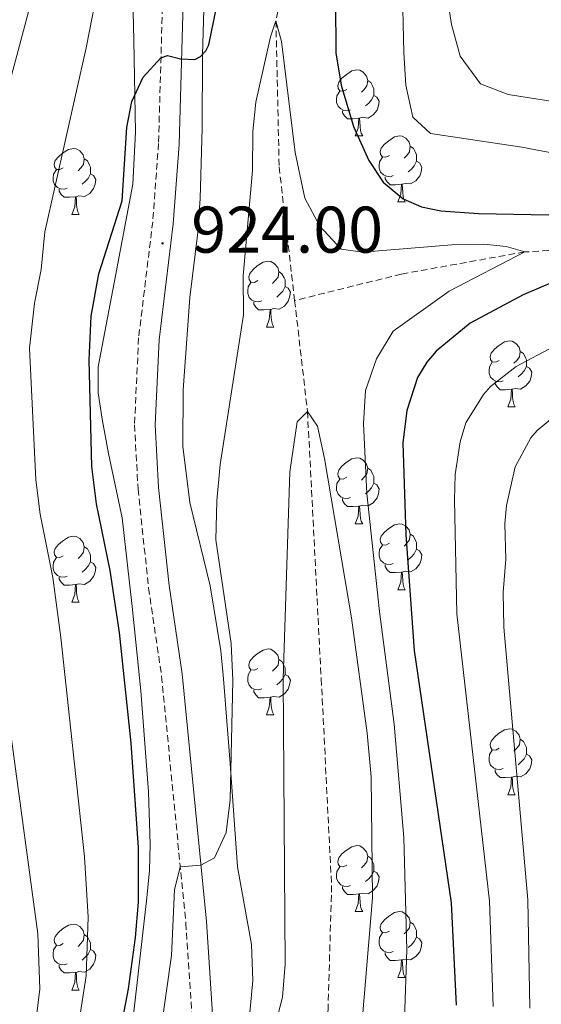
# Model space of a CAD drawing. Units: metres. Extents: x 657355 to 661878, y 4746032 to 4749105.
# Drawn here: x 658723 to 658803, y 4747650 to 4747800 of the extents above; entities that cross this region are included whole.
import ezdxf
from ezdxf.enums import TextEntityAlignment as Align

# ---------------------------------------------------------------- set-up
doc = ezdxf.new("R2010")
doc.units = ezdxf.units.M
doc.header["$MEASUREMENT"] = 0
doc.linetypes.add('TRAZOSX2', pattern=[1.5, 1, -0.5])
for name, color, linetype, lineweight in [('Carátula', 7, 'Continuous', 5), ('Level 11', 142, 'TRAZOSX2', 13), ('Level 21', 19, 'Continuous', 0), ('Level 35', 92, 'TRAZOSX2', 0), ('Level 36', 19, 'Continuous', 40), ('Level 4', 36, 'Continuous', 30), ('Level 41', 39, 'Continuous', 0), ('Level 5', 36, 'Continuous', 0), ('Level 7', 1, 'Continuous', 0)]:
    doc.layers.add(name, color=color, linetype=linetype, lineweight=lineweight)
doc.styles.add('Arial', font='ARIAL.TTF', dxfattribs={"height": 0.2})

# ---------------------------------------------------------------- blocks, each defined once
blk = doc.blocks.new('5PATER')
at = {"layer": 'Carátula', "linetype": 'Continuous', "lineweight": 5}
h = blk.add_hatch(color=250, dxfattribs=at)
edge = h.paths.add_edge_path()
edge.add_ellipse((0, 0), major_axis=(-1.33, -1.34), ratio=0.999422, start_angle=0, end_angle=360)

msp = doc.modelspace()

# ---------------------------------------------------------------- linework, layer by layer
at = {"layer": 'Level 11', "color": 142, "linetype": 'TRAZOSX2', "lineweight": 13}
for points in [[(658728.56, 4748036.58, 938.62), (658746.69, 4748008.84, 935), (658769.04, 4747984.12, 933.44), (658786.04, 4747966.15, 932.49), (658795.16, 4747951.93, 930), (658800.61, 4747928.49, 928.79), (658800.46, 4747910.29, 927.66), (658799.2, 4747901.23, 927.23), (658791.91, 4747879.48, 925), (658776.86, 4747850.11, 923.62), (658767.11, 4747825.93, 922.23), (658762.26, 4747799.43, 920), (658762.74, 4747777.21, 918.36), (658765.1, 4747756.89, 916.52)], [(658969.46, 4747838.71, 955), (658941.55, 4747820.22, 950), (658921.32, 4747808.41, 945), (658897.38, 4747798.23, 940), (658881.6, 4747788.17, 935), (658863.27, 4747777.55, 930), (658845.1, 4747767.65, 927.92), (658833.68, 4747766.14, 925), (658800.06, 4747764.28, 920), (658781.31, 4747760.9, 919.14), (658765.1, 4747756.89, 916.52)], [(658765.1, 4747756.89, 916.52), (658767.05, 4747740.01, 915), (658769.13, 4747699.35, 913.18), (658770.72, 4747667.92, 912.57), (658770.17, 4747649.01, 912.05), (658766.05, 4747627.59, 911.97), (658751.74, 4747596.09, 911.01), (658749.08, 4747593.91, 910.77)]]:
    msp.add_polyline3d(points, dxfattribs=at)
at = {"layer": 'Level 21', "color": 19, "linetype": 'TRAZOSX2', "lineweight": 0}
msp.add_polyline3d([(658745.64, 4747823.97, 926.19), (658744.41, 4747780.79, 924.49), (658743.53, 4747768.87, 924.16), (658741.38, 4747751.19, 923.49), (658740.76, 4747737.97, 923.18), (658741.3, 4747728.21, 922.98), (658742.9, 4747713.16, 922.68), (658744.88, 4747699.73, 921.78), (658748.56, 4747662.19, 919.48), (658749.47, 4747648.32, 918.01)], dxfattribs=at)
at = {"layer": 'Level 21', "color": 19, "linetype": 'Continuous', "lineweight": 0}
msp.add_polyline3d([(658748.76, 4747823.69, 926.19), (658747.54, 4747780.63, 924.49), (658746.64, 4747768.56, 924.16), (658744.5, 4747750.93, 923.49), (658743.9, 4747737.99, 923.18), (658744.42, 4747728.46, 922.98), (658746.01, 4747713.55, 922.68), (658747.99, 4747700.11, 921.78), (658751.68, 4747662.45, 919.48), (658752.61, 4747648.33, 918.01)], dxfattribs=at)
at = {"layer": 'Level 35', "color": 92, "linetype": 'Continuous', "lineweight": 0, "ltscale": 0.5}
for points in [[(658740.41, 4747807.21, 938.19), (658740.64, 4747796.51, 936.05), (658740.93, 4747782.51, 934.52), (658740.52, 4747774.59, 933.46), (658737.85, 4747760.62, 932.08), (658735.24, 4747746.81, 931.88), (658735.26, 4747742.84, 932.05), (658735.85, 4747738.84, 932.25), (658736.82, 4747733.62, 932.27), (658738.86, 4747723.85, 931.62), (658740.42, 4747710.33, 931.68), (658741.74, 4747697.54, 929.74), (658742.9, 4747682.14, 928.77), (658743.16, 4747674.19, 927.67), (658743.03, 4747670.21, 927.33), (658742.63, 4747666.03, 927.38), (658740.07, 4747643.38, 928.86)], [(658757.92, 4747644.79, 924.12), (658758.74, 4747653.49, 924.61), (658758.53, 4747658.95, 924.96), (658756.39, 4747670.76, 925.57), (658755.3, 4747686.47, 925.85), (658754.3, 4747699.36, 927.31), (658753.87, 4747703.62, 927.47), (658752.25, 4747713.51, 927.39), (658749.15, 4747726.19, 928.78), (658748.09, 4747734.76, 929.04), (658748.14, 4747743.3, 929.14), (658749.15, 4747757.36, 929.13), (658750.38, 4747767.21, 930.31), (658750.73, 4747772.4, 930.64), (658751.03, 4747783.09, 930.97), (658751.11, 4747794.19, 930.95), (658751.28, 4747801.17, 931.71)]]:
    msp.add_polyline3d(points, dxfattribs=at)
at = {"layer": 'Level 36', "color": 92, "linetype": 'Continuous', "lineweight": 0}
for points in [[(658773.02, 4747788.99), (658772.49, 4747788.73), (658771.96, 4747788.78), (658771.69, 4747789.15), (658771.64, 4747789.58), (658771.8, 4747790.1), (658772.28, 4747790.69), (658772.91, 4747791.22), (658773.81, 4747791.81), (658774.56, 4747791.97), (658774.98, 4747791.91), (658775.51, 4747791.6), (658776.04, 4747791.01), (658776.2, 4747790.37), (658776.09, 4747789.52), (658775.67, 4747788.99), (658775.25, 4747788.57)], [(658776.2, 4747790.37), (658776.68, 4747790.06), (658776.99, 4747789.42), (658777.15, 4747789.1), (658777.15, 4747788.52), (658777.15, 4747788.09), (658776.78, 4747787.4), (658776.36, 4747786.92), (658775.88, 4747786.5)], [(658773.6, 4747785.91), (658773.18, 4747785.75), (658772.59, 4747785.81), (658772.12, 4747786.02), (658771.69, 4747786.45), (658771.48, 4747787.03), (658771.48, 4747787.45), (658771.53, 4747788.04), (658771.96, 4747788.73)], [(658777.15, 4747788.09), (658777.61, 4747787.84), (658777.95, 4747787.23), (658777.84, 4747786.5), (658777.63, 4747785.86), (658777.05, 4747785.12), (658776.25, 4747784.64), (658775.4, 4747784.75), (658774.97, 4747784.62)], [(658774.86, 4747784.62), (658773.97, 4747784.53), (658773.13, 4747784.53), (658772.7, 4747784.96), (658772.38, 4747785.44), (658772.38, 4747785.75)], [(658774.32, 4747781.93), (658774.75, 4747783.09), (658774.86, 4747784.62), (658774.97, 4747784.62), (658775.01, 4747784.03), (658775.04, 4747783.35), (658775.11, 4747782.73), (658775.23, 4747782.33), (658775.44, 4747781.93)], [(658774.32, 4747781.93), (658775.44, 4747781.93)], [(658779.49, 4747778.96), (658778.96, 4747778.69), (658778.43, 4747778.75), (658778.17, 4747779.12), (658778.11, 4747779.54), (658778.27, 4747780.06), (658778.75, 4747780.66), (658779.39, 4747781.19), (658780.29, 4747781.77), (658781.03, 4747781.93), (658781.46, 4747781.88), (658781.99, 4747781.56), (658782.52, 4747780.98), (658782.68, 4747780.34), (658782.57, 4747779.49), (658782.14, 4747778.96), (658781.72, 4747778.53)], [(658729.94, 4747777.05), (658729.41, 4747776.79), (658728.88, 4747776.84), (658728.61, 4747777.21), (658728.56, 4747777.64), (658728.72, 4747778.16), (658729.2, 4747778.75), (658729.83, 4747779.28), (658730.73, 4747779.87), (658731.48, 4747780.03), (658731.9, 4747779.97), (658732.43, 4747779.66), (658732.96, 4747779.07), (658733.12, 4747778.43), (658733.01, 4747777.58), (658732.59, 4747777.05), (658732.17, 4747776.63)], [(658782.68, 4747780.34), (658783.15, 4747780.02), (658783.47, 4747779.38), (658783.63, 4747779.06), (658783.63, 4747778.48), (658783.63, 4747778.06), (658783.26, 4747777.37), (658782.84, 4747776.89), (658782.36, 4747776.47)], [(658733.12, 4747778.43), (658733.6, 4747778.12), (658733.91, 4747777.48), (658734.07, 4747777.16), (658734.07, 4747776.58), (658734.07, 4747776.15), (658733.7, 4747775.46), (658733.28, 4747774.98), (658732.8, 4747774.56)], [(658780.08, 4747775.88), (658779.65, 4747775.72), (658779.07, 4747775.78), (658778.59, 4747775.99), (658778.17, 4747776.41), (658777.95, 4747777), (658777.95, 4747777.42), (658778.01, 4747778), (658778.43, 4747778.69)], [(658783.63, 4747778.06), (658784.08, 4747777.81), (658784.43, 4747777.19), (658784.32, 4747776.47), (658784.11, 4747775.83), (658783.52, 4747775.09), (658782.73, 4747774.61), (658781.88, 4747774.71), (658781.45, 4747774.58)], [(658730.52, 4747773.97), (658730.1, 4747773.81), (658729.51, 4747773.87), (658729.04, 4747774.08), (658728.61, 4747774.51), (658728.4, 4747775.09), (658728.4, 4747775.51), (658728.45, 4747776.1), (658728.88, 4747776.79)], [(658734.07, 4747776.15), (658734.53, 4747775.9), (658734.87, 4747775.29), (658734.76, 4747774.56), (658734.55, 4747773.92), (658733.97, 4747773.18), (658733.17, 4747772.7), (658732.32, 4747772.81), (658731.89, 4747772.68)], [(658781.34, 4747774.58), (658780.45, 4747774.5), (658779.6, 4747774.5), (658779.18, 4747774.93), (658778.86, 4747775.4), (658778.86, 4747775.72)], [(658731.78, 4747772.68), (658730.89, 4747772.59), (658730.05, 4747772.59), (658729.62, 4747773.02), (658729.3, 4747773.5), (658729.3, 4747773.81)], [(658780.79, 4747771.9), (658781.23, 4747773.06), (658781.34, 4747774.58), (658781.45, 4747774.58), (658781.48, 4747774), (658781.52, 4747773.31), (658781.59, 4747772.7), (658781.7, 4747772.3), (658781.92, 4747771.9)], [(658731.24, 4747769.99), (658731.67, 4747771.15), (658731.78, 4747772.68), (658731.89, 4747772.68), (658731.93, 4747772.09), (658731.96, 4747771.41), (658732.03, 4747770.79), (658732.15, 4747770.39), (658732.36, 4747769.99)], [(658780.79, 4747771.9), (658781.92, 4747771.9)], [(658731.24, 4747769.99), (658732.36, 4747769.99)], [(658759.51, 4747759.91), (658758.98, 4747759.64), (658758.45, 4747759.7), (658758.19, 4747760.07), (658758.13, 4747760.49), (658758.29, 4747761.01), (658758.77, 4747761.61), (658759.41, 4747762.14), (658760.31, 4747762.72), (658761.05, 4747762.88), (658761.48, 4747762.83), (658762.01, 4747762.51), (658762.54, 4747761.93), (658762.7, 4747761.29), (658762.59, 4747760.44), (658762.16, 4747759.91), (658761.74, 4747759.48)], [(658762.7, 4747761.29), (658763.17, 4747760.97), (658763.49, 4747760.33), (658763.65, 4747760.01), (658763.65, 4747759.43), (658763.65, 4747759.01), (658763.28, 4747758.32), (658762.86, 4747757.84), (658762.38, 4747757.42)], [(658760.1, 4747756.83), (658759.67, 4747756.67), (658759.09, 4747756.73), (658758.61, 4747756.94), (658758.19, 4747757.36), (658757.97, 4747757.95), (658757.97, 4747758.37), (658758.03, 4747758.95), (658758.45, 4747759.64)], [(658763.65, 4747759.01), (658764.1, 4747758.76), (658764.45, 4747758.14), (658764.34, 4747757.42), (658764.13, 4747756.78), (658763.54, 4747756.04), (658762.75, 4747755.56), (658761.9, 4747755.66), (658761.47, 4747755.53)], [(658761.36, 4747755.53), (658760.47, 4747755.45), (658759.62, 4747755.45), (658759.2, 4747755.88), (658758.88, 4747756.35), (658758.88, 4747756.67)], [(658760.81, 4747752.85), (658761.25, 4747754.01), (658761.36, 4747755.53), (658761.47, 4747755.53), (658761.5, 4747754.95), (658761.54, 4747754.26), (658761.61, 4747753.65), (658761.72, 4747753.25), (658761.94, 4747752.85)], [(658760.81, 4747752.85), (658761.94, 4747752.85)], [(658796.2, 4747747.77), (658795.67, 4747747.5), (658795.14, 4747747.56), (658794.88, 4747747.93), (658794.82, 4747748.35), (658794.98, 4747748.87), (658795.46, 4747749.47), (658796.1, 4747750), (658797, 4747750.58), (658797.74, 4747750.74), (658798.17, 4747750.69), (658798.7, 4747750.37), (658799.23, 4747749.79), (658799.39, 4747749.15), (658799.28, 4747748.3), (658798.85, 4747747.77), (658798.43, 4747747.34)], [(658799.39, 4747749.15), (658799.86, 4747748.83), (658800.18, 4747748.19), (658800.34, 4747747.87), (658800.34, 4747747.29), (658800.34, 4747746.87), (658799.97, 4747746.18), (658799.55, 4747745.7), (658799.07, 4747745.28)], [(658796.79, 4747744.69), (658796.36, 4747744.53), (658795.78, 4747744.59), (658795.3, 4747744.8), (658794.88, 4747745.22), (658794.66, 4747745.81), (658794.66, 4747746.23), (658794.72, 4747746.81), (658795.14, 4747747.5)], [(658800.34, 4747746.87), (658800.79, 4747746.62), (658801.14, 4747746), (658801.03, 4747745.28), (658800.82, 4747744.64), (658800.23, 4747743.9), (658799.44, 4747743.42), (658798.59, 4747743.52), (658798.16, 4747743.39)], [(658798.05, 4747743.39), (658797.16, 4747743.31), (658796.31, 4747743.31), (658795.89, 4747743.74), (658795.57, 4747744.21), (658795.57, 4747744.53)], [(658797.5, 4747740.71), (658797.94, 4747741.87), (658798.05, 4747743.39), (658798.16, 4747743.39), (658798.19, 4747742.81), (658798.23, 4747742.12), (658798.3, 4747741.51), (658798.41, 4747741.11), (658798.63, 4747740.71)], [(658797.5, 4747740.71), (658798.63, 4747740.71)], [(658773.02, 4747730), (658772.49, 4747729.73), (658771.96, 4747729.79), (658771.69, 4747730.16), (658771.64, 4747730.59), (658771.8, 4747731.11), (658772.28, 4747731.7), (658772.91, 4747732.23), (658773.81, 4747732.81), (658774.56, 4747732.97), (658774.98, 4747732.92), (658775.51, 4747732.61), (658776.04, 4747732.02), (658776.2, 4747731.38), (658776.09, 4747730.53), (658775.67, 4747730), (658775.25, 4747729.57)], [(658776.2, 4747731.38), (658776.68, 4747731.07), (658776.99, 4747730.43), (658777.15, 4747730.11), (658777.15, 4747729.53), (658777.15, 4747729.1), (658776.78, 4747728.41), (658776.36, 4747727.93), (658775.88, 4747727.51)], [(658773.6, 4747726.92), (658773.18, 4747726.76), (658772.59, 4747726.82), (658772.12, 4747727.03), (658771.69, 4747727.45), (658771.48, 4747728.04), (658771.48, 4747728.46), (658771.53, 4747729.05), (658771.96, 4747729.73)], [(658777.15, 4747729.1), (658777.61, 4747728.85), (658777.95, 4747728.23), (658777.84, 4747727.51), (658777.63, 4747726.87), (658777.05, 4747726.13), (658776.25, 4747725.65), (658775.4, 4747725.75), (658774.97, 4747725.63)], [(658774.86, 4747725.63), (658773.97, 4747725.54), (658773.13, 4747725.54), (658772.7, 4747725.97), (658772.38, 4747726.45), (658772.38, 4747726.76)], [(658774.32, 4747722.94), (658774.75, 4747724.1), (658774.86, 4747725.63), (658774.97, 4747725.63), (658775.01, 4747725.04), (658775.04, 4747724.35), (658775.11, 4747723.74), (658775.23, 4747723.34), (658775.44, 4747722.94)], [(658774.32, 4747722.94), (658775.44, 4747722.94)], [(658779.49, 4747719.97), (658778.96, 4747719.7), (658778.43, 4747719.75), (658778.17, 4747720.13), (658778.11, 4747720.55), (658778.27, 4747721.07), (658778.75, 4747721.67), (658779.39, 4747722.19), (658780.29, 4747722.78), (658781.03, 4747722.94), (658781.46, 4747722.89), (658781.99, 4747722.57), (658782.52, 4747721.99), (658782.68, 4747721.35), (658782.57, 4747720.49), (658782.14, 4747719.97), (658781.72, 4747719.54)], [(658729.94, 4747718.06), (658729.41, 4747717.8), (658728.88, 4747717.85), (658728.61, 4747718.22), (658728.56, 4747718.65), (658728.72, 4747719.17), (658729.2, 4747719.76), (658729.83, 4747720.29), (658730.73, 4747720.87), (658731.48, 4747721.03), (658731.9, 4747720.98), (658732.43, 4747720.67), (658732.96, 4747720.08), (658733.12, 4747719.44), (658733.01, 4747718.59), (658732.59, 4747718.06), (658732.17, 4747717.64)], [(658782.68, 4747721.35), (658783.15, 4747721.03), (658783.47, 4747720.39), (658783.63, 4747720.07), (658783.63, 4747719.49), (658783.63, 4747719.07), (658783.26, 4747718.37), (658782.84, 4747717.89), (658782.36, 4747717.47)], [(658733.12, 4747719.44), (658733.6, 4747719.13), (658733.91, 4747718.49), (658734.07, 4747718.17), (658734.07, 4747717.59), (658734.07, 4747717.16), (658733.7, 4747716.47), (658733.28, 4747715.99), (658732.8, 4747715.57)], [(658780.08, 4747716.89), (658779.65, 4747716.73), (658779.07, 4747716.79), (658778.59, 4747716.99), (658778.17, 4747717.42), (658777.95, 4747718.01), (658777.95, 4747718.43), (658778.01, 4747719.01), (658778.43, 4747719.7)], [(658783.63, 4747719.07), (658784.08, 4747718.81), (658784.43, 4747718.2), (658784.32, 4747717.47), (658784.11, 4747716.83), (658783.52, 4747716.09), (658782.73, 4747715.61), (658781.88, 4747715.72), (658781.45, 4747715.59)], [(658730.52, 4747714.98), (658730.1, 4747714.82), (658729.51, 4747714.88), (658729.04, 4747715.09), (658728.61, 4747715.52), (658728.4, 4747716.1), (658728.4, 4747716.52), (658728.45, 4747717.11), (658728.88, 4747717.8)], [(658734.07, 4747717.16), (658734.53, 4747716.91), (658734.87, 4747716.3), (658734.76, 4747715.57), (658734.55, 4747714.93), (658733.97, 4747714.19), (658733.17, 4747713.71), (658732.32, 4747713.82), (658731.89, 4747713.69)], [(658781.34, 4747715.59), (658780.45, 4747715.51), (658779.6, 4747715.51), (658779.18, 4747715.93), (658778.86, 4747716.41), (658778.86, 4747716.73)], [(658780.79, 4747712.91), (658781.23, 4747714.07), (658781.34, 4747715.59), (658781.45, 4747715.59), (658781.48, 4747715.01), (658781.52, 4747714.32), (658781.59, 4747713.71), (658781.7, 4747713.31), (658781.92, 4747712.91)], [(658731.78, 4747713.69), (658730.89, 4747713.6), (658730.05, 4747713.6), (658729.62, 4747714.03), (658729.3, 4747714.51), (658729.3, 4747714.82)], [(658731.24, 4747711), (658731.67, 4747712.16), (658731.78, 4747713.69), (658731.89, 4747713.69), (658731.93, 4747713.1), (658731.96, 4747712.42), (658732.03, 4747711.8), (658732.15, 4747711.4), (658732.36, 4747711)], [(658780.79, 4747712.91), (658781.92, 4747712.91)], [(658731.24, 4747711), (658732.36, 4747711)], [(658759.51, 4747700.92), (658758.98, 4747700.65), (658758.45, 4747700.71), (658758.19, 4747701.08), (658758.13, 4747701.5), (658758.29, 4747702.02), (658758.77, 4747702.62), (658759.41, 4747703.15), (658760.31, 4747703.73), (658761.05, 4747703.89), (658761.48, 4747703.84), (658762.01, 4747703.52), (658762.54, 4747702.94), (658762.7, 4747702.3), (658762.59, 4747701.45), (658762.16, 4747700.92), (658761.74, 4747700.49)], [(658762.7, 4747702.3), (658763.17, 4747701.98), (658763.49, 4747701.34), (658763.65, 4747701.02), (658763.65, 4747700.44), (658763.65, 4747700.02), (658763.28, 4747699.33), (658762.86, 4747698.85), (658762.38, 4747698.43)], [(658760.1, 4747697.84), (658759.67, 4747697.68), (658759.09, 4747697.74), (658758.61, 4747697.95), (658758.19, 4747698.37), (658757.97, 4747698.96), (658757.97, 4747699.38), (658758.03, 4747699.96), (658758.45, 4747700.65)], [(658763.65, 4747700.02), (658764.1, 4747699.77), (658764.45, 4747699.15), (658764.34, 4747698.43), (658764.13, 4747697.79), (658763.54, 4747697.05), (658762.75, 4747696.57), (658761.9, 4747696.67), (658761.47, 4747696.54)], [(658761.36, 4747696.54), (658760.47, 4747696.46), (658759.62, 4747696.46), (658759.2, 4747696.89), (658758.88, 4747697.36), (658758.88, 4747697.68)], [(658760.81, 4747693.86), (658761.25, 4747695.02), (658761.36, 4747696.54), (658761.47, 4747696.54), (658761.5, 4747695.96), (658761.54, 4747695.27), (658761.61, 4747694.66), (658761.72, 4747694.26), (658761.94, 4747693.86)], [(658760.81, 4747693.86), (658761.94, 4747693.86)], [(658796.2, 4747688.78), (658795.67, 4747688.51), (658795.14, 4747688.57), (658794.88, 4747688.94), (658794.82, 4747689.36), (658794.98, 4747689.88), (658795.46, 4747690.48), (658796.1, 4747691.01), (658797, 4747691.59), (658797.74, 4747691.75), (658798.17, 4747691.7), (658798.7, 4747691.38), (658799.23, 4747690.8), (658799.39, 4747690.16), (658799.28, 4747689.31), (658798.85, 4747688.78), (658798.43, 4747688.35)], [(658799.39, 4747690.16), (658799.86, 4747689.84), (658800.18, 4747689.2), (658800.34, 4747688.88), (658800.34, 4747688.3), (658800.34, 4747687.88), (658799.97, 4747687.19), (658799.55, 4747686.71), (658799.07, 4747686.29)], [(658796.79, 4747685.7), (658796.36, 4747685.54), (658795.78, 4747685.6), (658795.3, 4747685.81), (658794.88, 4747686.23), (658794.66, 4747686.82), (658794.66, 4747687.24), (658794.72, 4747687.82), (658795.14, 4747688.51)], [(658800.34, 4747687.88), (658800.79, 4747687.63), (658801.14, 4747687.01), (658801.03, 4747686.29), (658800.82, 4747685.65), (658800.23, 4747684.91), (658799.44, 4747684.43), (658798.59, 4747684.53), (658798.16, 4747684.4)], [(658798.05, 4747684.4), (658797.16, 4747684.32), (658796.31, 4747684.32), (658795.89, 4747684.75), (658795.57, 4747685.22), (658795.57, 4747685.54)], [(658797.5, 4747681.72), (658797.94, 4747682.88), (658798.05, 4747684.4), (658798.16, 4747684.4), (658798.19, 4747683.82), (658798.23, 4747683.13), (658798.3, 4747682.52), (658798.41, 4747682.12), (658798.63, 4747681.72)], [(658797.5, 4747681.72), (658798.63, 4747681.72)], [(658773.02, 4747671.01), (658772.48, 4747670.74), (658771.96, 4747670.8), (658771.69, 4747671.17), (658771.64, 4747671.59), (658771.8, 4747672.11), (658772.28, 4747672.71), (658772.91, 4747673.24), (658773.81, 4747673.82), (658774.56, 4747673.98), (658774.98, 4747673.93), (658775.51, 4747673.61), (658776.04, 4747673.03), (658776.2, 4747672.39), (658776.09, 4747671.54), (658775.66, 4747671.01), (658775.24, 4747670.58)], [(658776.2, 4747672.39), (658776.68, 4747672.07), (658776.99, 4747671.43), (658777.15, 4747671.11), (658777.15, 4747670.53), (658777.15, 4747670.11), (658776.78, 4747669.42), (658776.36, 4747668.94), (658775.88, 4747668.52)], [(658773.6, 4747667.93), (658773.18, 4747667.77), (658772.59, 4747667.83), (658772.12, 4747668.04), (658771.69, 4747668.46), (658771.48, 4747669.05), (658771.48, 4747669.47), (658771.53, 4747670.05), (658771.96, 4747670.74)], [(658777.15, 4747670.11), (658777.6, 4747669.86), (658777.95, 4747669.24), (658777.84, 4747668.52), (658777.63, 4747667.88), (658777.04, 4747667.14), (658776.25, 4747666.66), (658775.4, 4747666.76), (658774.97, 4747666.63)], [(658774.86, 4747666.63), (658773.97, 4747666.55), (658773.12, 4747666.55), (658772.7, 4747666.98), (658772.38, 4747667.45), (658772.38, 4747667.77)], [(658774.32, 4747663.95), (658774.75, 4747665.11), (658774.86, 4747666.63), (658774.97, 4747666.63), (658775, 4747666.05), (658775.04, 4747665.36), (658775.11, 4747664.75), (658775.22, 4747664.35), (658775.44, 4747663.95)], [(658774.32, 4747663.95), (658775.44, 4747663.95)], [(658779.49, 4747660.97), (658778.96, 4747660.71), (658778.43, 4747660.76), (658778.16, 4747661.13), (658778.11, 4747661.56), (658778.27, 4747662.08), (658778.75, 4747662.67), (658779.38, 4747663.2), (658780.28, 4747663.79), (658781.03, 4747663.95), (658781.46, 4747663.89), (658781.98, 4747663.58), (658782.52, 4747662.99), (658782.68, 4747662.35), (658782.56, 4747661.5), (658782.14, 4747660.97), (658781.72, 4747660.55)], [(658729.94, 4747659.07), (658729.41, 4747658.81), (658728.88, 4747658.86), (658728.61, 4747659.23), (658728.56, 4747659.65), (658728.72, 4747660.17), (658729.2, 4747660.77), (658729.83, 4747661.3), (658730.73, 4747661.89), (658731.48, 4747662.05), (658731.9, 4747661.99), (658732.43, 4747661.67), (658732.96, 4747661.09), (658733.12, 4747660.45), (658733.01, 4747659.6), (658732.59, 4747659.07), (658732.17, 4747658.65)], [(658782.68, 4747662.35), (658783.15, 4747662.04), (658783.46, 4747661.4), (658783.62, 4747661.08), (658783.62, 4747660.5), (658783.62, 4747660.07), (658783.26, 4747659.38), (658782.84, 4747658.9), (658782.36, 4747658.48)], [(658733.12, 4747660.45), (658733.6, 4747660.13), (658733.91, 4747659.49), (658734.07, 4747659.17), (658734.07, 4747658.59), (658734.07, 4747658.17), (658733.7, 4747657.48), (658733.28, 4747657), (658732.8, 4747656.58)], [(658780.08, 4747657.89), (658779.65, 4747657.73), (658779.06, 4747657.79), (658778.59, 4747658), (658778.16, 4747658.43), (658777.95, 4747659.01), (658777.95, 4747659.43), (658778, 4747660.02), (658778.43, 4747660.71)], [(658783.62, 4747660.07), (658784.08, 4747659.82), (658784.42, 4747659.21), (658784.32, 4747658.48), (658784.1, 4747657.84), (658783.52, 4747657.1), (658782.72, 4747656.62), (658781.88, 4747656.73), (658781.44, 4747656.6)], [(658730.52, 4747655.99), (658730.1, 4747655.83), (658729.51, 4747655.89), (658729.04, 4747656.1), (658728.61, 4747656.53), (658728.4, 4747657.11), (658728.4, 4747657.53), (658728.45, 4747658.11), (658728.88, 4747658.81)], [(658734.07, 4747658.17), (658734.53, 4747657.92), (658734.87, 4747657.31), (658734.76, 4747656.58), (658734.55, 4747655.94), (658733.97, 4747655.2), (658733.17, 4747654.72), (658732.32, 4747654.83), (658731.89, 4747654.69)], [(658781.34, 4747656.6), (658780.44, 4747656.51), (658779.6, 4747656.51), (658779.18, 4747656.94), (658778.86, 4747657.42), (658778.86, 4747657.73)], [(658780.79, 4747653.91), (658781.22, 4747655.07), (658781.34, 4747656.6), (658781.44, 4747656.6), (658781.48, 4747656.01), (658781.52, 4747655.33), (658781.58, 4747654.71), (658781.7, 4747654.31), (658781.92, 4747653.91)], [(658731.78, 4747654.69), (658730.89, 4747654.61), (658730.05, 4747654.61), (658729.62, 4747655.04), (658729.3, 4747655.51), (658729.3, 4747655.83)], [(658731.24, 4747652.01), (658731.67, 4747653.17), (658731.78, 4747654.69), (658731.89, 4747654.69), (658731.93, 4747654.11), (658731.96, 4747653.43), (658732.03, 4747652.81), (658732.15, 4747652.41), (658732.36, 4747652.01)], [(658780.79, 4747653.91), (658781.92, 4747653.91)], [(658731.24, 4747652.01), (658732.36, 4747652.01)]]:
    msp.add_lwpolyline(points, dxfattribs=at)
at = {"layer": 'Level 4', "color": 36, "linetype": 'Continuous', "lineweight": 30}
for points in [[(658737.04, 4747637.61, 925), (658739.84, 4747652.2, 925), (658740.92, 4747659.99, 925), (658741.38, 4747665.39, 925), (658741.35, 4747673.69, 925), (658740.27, 4747689.54, 925), (658738.49, 4747706.38, 925), (658737.07, 4747715.84, 925), (658734.96, 4747725.99, 925), (658734.25, 4747731.66, 925), (658733.89, 4747747.83, 925), (658734.18, 4747754.53, 925), (658735.35, 4747760.97, 925), (658738.89, 4747772.05, 925), (658739.61, 4747783.19, 925), (658740.34, 4747787.15, 925), (658742.06, 4747790.86, 925), (658744.78, 4747793.82, 925), (658745.76, 4747794.13, 925), (658747.77, 4747793.63, 925), (658749.91, 4747793.54, 925), (658750.81, 4747793.98, 925), (658751.59, 4747794.85, 925), (658752.06, 4747795.77, 925), (658754.67, 4747808.64, 925)], [(658771.33, 4747802.36, 925), (658771.34, 4747794.58, 925), (658772.16, 4747789.66, 925), (658774.06, 4747783.38, 925), (658776.36, 4747778.18, 925), (658778.55, 4747774.87, 925), (658781.6, 4747772.35, 925), (658784.39, 4747771.14, 925), (658787.31, 4747770.54, 925), (658793.03, 4747770.13, 925), (658814.43, 4747769.74, 925)], [(658804.59, 4747759.76, 925), (658799.83, 4747757.76, 925), (658791.76, 4747753.46, 925), (658786.62, 4747749.17, 925), (658785.2, 4747747.53, 925), (658783.79, 4747745.17, 925), (658782.15, 4747740.18, 925), (658781.56, 4747735.24, 925), (658781.98, 4747721.24, 925), (658783.24, 4747703.64, 925), (658788.89, 4747665.3, 925), (658789.67, 4747649.73, 925)]]:
    msp.add_polyline3d(points, dxfattribs=at)
at = {"layer": 'Level 5', "color": 36, "linetype": 'Continuous', "lineweight": 0}
for points in [[(658730.83, 4747637.55, 930), (658733.39, 4747654.19, 930), (658733.72, 4747663.1, 930), (658733.14, 4747672.27, 930), (658729.55, 4747705.63, 930), (658728.37, 4747714.75, 930), (658726.43, 4747724.37, 930), (658725.74, 4747729.62, 930), (658724.81, 4747749.62, 930), (658725.57, 4747756.48, 930), (658726.58, 4747761.61, 930), (658727.15, 4747767.32, 930), (658733.41, 4747795.31, 930), (658736.72, 4747812.2, 930)], [(658781.43, 4747805.61, 930), (658781.67, 4747794.63, 930), (658781.99, 4747789.64, 930), (658783.07, 4747784.76, 930), (658785.76, 4747782.29, 930), (658799.63, 4747780.23, 930), (658815.13, 4747777.27, 930), (658825.4, 4747774.88, 930)], [(658788.14, 4747804.2, 935), (658788.96, 4747798.87, 935), (658790.24, 4747794.04, 935), (658793.33, 4747789.83, 935), (658797.53, 4747788.22, 935), (658807.56, 4747786.63, 935)], [(658724.6, 4747637.59, 935), (658726.38, 4747652.21, 935), (658726.08, 4747660.58, 935), (658721.65, 4747693.16, 935), (658719.57, 4747714.21, 935), (658717.2, 4747727.92, 935), (658716.48, 4747735.5, 935), (658712.58, 4747747.37, 935), (658706.47, 4747757.99, 935), (658707.23, 4747761.14, 935), (658710.17, 4747765.18, 935), (658714.2, 4747769.63, 935), (658716.86, 4747773.86, 935), (658718.72, 4747778.74, 935), (658724.7, 4747800.98, 935)], [(658744.03, 4747640.78, 920), (658746.37, 4747657.28, 920), (658746.82, 4747667.26, 920), (658747.72, 4747670.73, 920), (658750.84, 4747671.01, 920), (658752.9, 4747672.1, 920), (658754.69, 4747675.96, 920), (658755.3, 4747680.93, 920), (658755.71, 4747699.12, 920), (658755.45, 4747704.74, 920), (658753.1, 4747720.51, 920), (658753.26, 4747726.42, 920), (658753.8, 4747731.93, 920), (658757.33, 4747754.73, 920), (658757.27, 4747760.63, 920), (658758.71, 4747776.68, 920), (658758.74, 4747782.61, 920), (658759.19, 4747787.07, 920), (658761.41, 4747796.98, 920), (658762.26, 4747799.43, 920), (658763.09, 4747796.26, 920), (658765.2, 4747779.39, 920), (658766.67, 4747772.44, 920), (658768.92, 4747768.18, 920), (658772.19, 4747764.71, 920), (658775.4, 4747764.22, 920), (658788.98, 4747765.36, 920), (658793.85, 4747765.46, 920), (658797.26, 4747765.12, 920), (658800.06, 4747764.28, 920), (658788.58, 4747758.33, 920), (658780.07, 4747752.25, 920), (658777.56, 4747748.01, 920), (658775.86, 4747743.19, 920), (658775.54, 4747738.19, 920), (658776.06, 4747727.56, 920), (658777.98, 4747709.61, 920), (658780.24, 4747692.43, 920), (658781.68, 4747675.24, 920), (658782.17, 4747658.15, 920), (658781.81, 4747647.6, 920)], [(658810.2, 4747752.96, 930), (658798.77, 4747746.87, 930), (658794.87, 4747743.79, 930), (658793.81, 4747742.59, 930), (658791.13, 4747738.29, 930), (658790.24, 4747735.41, 930), (658789.52, 4747730.43, 930), (658789.38, 4747726.59, 930), (658789.73, 4747709.22, 930), (658794.72, 4747665.53, 930), (658795.25, 4747649.5, 930)], [(658760.24, 4747639.35, 915), (658763.25, 4747650.94, 915), (658763.68, 4747655.93, 915), (658763.36, 4747699.37, 915), (658764.37, 4747730.83, 915), (658765.49, 4747738.45, 915), (658767.05, 4747740.02, 915), (658768.56, 4747737.76, 915), (658769.65, 4747732.87, 915), (658773.74, 4747708.61, 915), (658776.12, 4747691.06, 915), (658776.75, 4747684.45, 915), (658776.95, 4747666.04, 915), (658775.08, 4747643.7, 915)], [(658805.78, 4747740.27, 935), (658801.94, 4747737.11, 935), (658801, 4747736.02, 935), (658798.63, 4747731.61, 935), (658797.28, 4747725.71, 935), (658797.05, 4747722.94, 935), (658797.21, 4747717.54, 935), (658796.78, 4747712.55, 935), (658796.89, 4747707.19, 935), (658800.54, 4747665.76, 935), (658800.83, 4747649.27, 935)]]:
    msp.add_polyline3d(points, dxfattribs=at)

# ---------------------------------------------------------------- block references
at = {"layer": 'Level 7', "color": 19, "linetype": 'Continuous', "lineweight": 0, "xscale": 0.09999983015004542, "yscale": 0.09999983015004542}
msp.add_blockref('5PATER', (658745.02, 4747765.59, 924.01), dxfattribs=at)

# ---------------------------------------------------------------- texts
at = {"layer": 'Level 41', "color": 19, "linetype": 'Continuous', "lineweight": 0, "style": 'Arial'}
msp.add_text('924.00', height=7, dxfattribs=at).set_placement((658749.38, 4747761.98, 924.01), align=Align.BOTTOM_LEFT)

doc.saveas('drawing.dxf')
